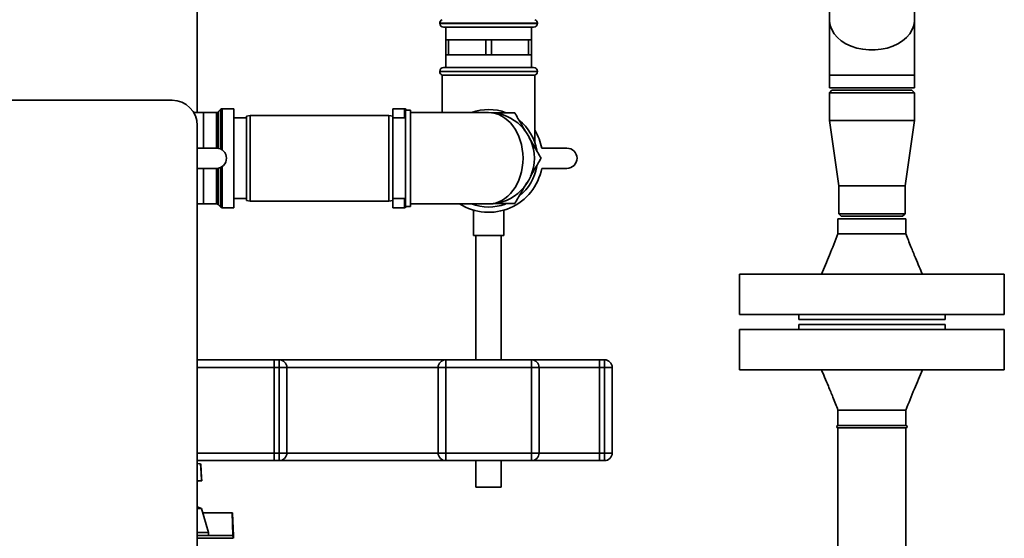
# Paper-space layout 'Blatt1' of a CAD drawing. Units: millimetres. Extents: x 0 to 5940, y 0 to 4200.
# Drawn here: x 3277 to 3667, y 2523 to 2729 of the extents above; entities that cross this region are included whole.
import ezdxf

# ---------------------------------------------------------------- set-up
doc = ezdxf.new("R2010")
doc.units = ezdxf.units.MM
doc.header["$LTSCALE"] = 10
doc.layers.add('1', color=7, linetype='Continuous')
doc.styles.add('SLDTEXTSTYLE0', font='TXT', dxfattribs={"width": 0.605})
doc.dimstyles.new('SLDDIMSTYLE0', dxfattribs={"dimtxt": 35, "dimasz": 25, "dimexe": 0, "dimexo": 0.0625, "dimgap": 8.75, "dimtad": 1, "dimdec": 1, "dimrnd": 1e-09, "dimzin": 4, "dimdsep": 46, "dimtxsty": 'SLDTEXTSTYLE0', "dimsah": 1, "dimcen": 0.09, "dimadec": 0, "dimazin": 1, "dimtfac": 1, "dimtdec": 1, "dimtofl": 0, "dimtmove": 0, "dimatfit": 3, "dimfxl": 1, "dimfrac": 2, "dimtolj": 1, "dimtzin": 12, "dimarcsym": 0})

# ---------------------------------------------------------------- blocks, each defined once
blk = doc.blocks.new('_D_2')
at = {"layer": '1'}
for p, q in [((3224.82, 3663.56), (2886.67, 3663.56)), ((2896.67, 1864.56), (2896.67, 3663.56)), ((3456.67, 1864.56), (2886.67, 1864.56))]:
    blk.add_line(p, q, dxfattribs=at)
for points in [[(2896.67, 3663.56), (2892.67, 3638.56), (2900.67, 3638.56)], [(2896.67, 1864.56), (2900.67, 1889.56), (2892.67, 1889.56)]]:
    blk.add_solid(points, dxfattribs=at)
at = {"layer": '1', "insert": (2851.56, 2671.82), "char_height": 35, "attachment_point": 1, "rotation": 90, "style": 'SLDTEXTSTYLE0'}
blk.add_mtext('ca. 1800', dxfattribs=at)

psp = doc.layouts.new('Blatt1')

# ---------------------------------------------------------------- linework, layer by layer
at = {"color": 7, "linetype": 'Continuous', "lineweight": 35}
for p, q in [((3347.17, 2691.69), (3347.17, 3044.56)), ((3597.82, 2782.18), (3597.82, 2728.44)), ((3631.52, 2728.44), (3631.52, 2782.18)), ((3443.32, 2727.15), (3443.32, 2727.06)), ((3462.67, 2727.15), (3443.32, 2727.15)), ((3443.32, 2727.06), (3462.67, 2727.06)), ((3462.67, 2725.56), (3444.82, 2725.56)), ((3445.67, 2725.56), (3445.67, 2720.56)), ((3482.02, 2727.15), (3462.67, 2727.15)), ((3462.67, 2727.06), (3482.02, 2727.06)), ((3480.52, 2725.56), (3462.67, 2725.56)), ((3479.67, 2720.56), (3479.67, 2725.56)), ((3482.02, 2727.06), (3482.02, 2727.15)), ((3597.82, 2728.44), (3597.82, 2706.56)), ((3631.52, 2706.56), (3631.52, 2728.44)), ((3445.67, 2720.56), (3445.67, 2714.56)), ((3445.67, 2720.56), (3446.82, 2720.56)), ((3446.82, 2714.56), (3446.82, 2720.56)), ((3446.82, 2720.56), (3454.17, 2720.56)), ((3454.17, 2720.56), (3461.52, 2720.56)), ((3461.52, 2720.56), (3461.52, 2714.56)), ((3461.52, 2720.56), (3463.82, 2720.56)), ((3463.82, 2714.56), (3463.82, 2720.56)), ((3463.82, 2720.56), (3471.17, 2720.56)), ((3471.17, 2720.56), (3478.52, 2720.56)), ((3478.52, 2720.56), (3478.52, 2714.56)), ((3478.52, 2720.56), (3479.67, 2720.56)), ((3479.67, 2714.56), (3479.67, 2720.56)), ((3445.67, 2714.56), (3445.67, 2709.56)), ((3445.67, 2714.56), (3446.82, 2714.56)), ((3454.17, 2714.56), (3446.82, 2714.56)), ((3461.52, 2714.56), (3454.17, 2714.56)), ((3461.52, 2714.56), (3463.82, 2714.56)), ((3471.17, 2714.56), (3463.82, 2714.56)), ((3478.52, 2714.56), (3471.17, 2714.56)), ((3478.52, 2714.56), (3479.67, 2714.56)), ((3479.67, 2709.56), (3479.67, 2714.56)), ((3443.32, 2708.06), (3443.32, 2707.98)), ((3482.02, 2708.06), (3443.32, 2708.06)), ((3443.32, 2707.98), (3482.02, 2707.98)), ((3444.32, 2706.56), (3444.32, 2691.71)), ((3444.32, 2706.56), (3481.02, 2706.56)), ((3444.82, 2709.56), (3480.52, 2709.56)), ((3481.02, 2679.7), (3481.02, 2706.56)), ((3482.02, 2707.98), (3482.02, 2708.06)), ((3597.82, 2706.56), (3597.82, 2701.56)), ((3597.82, 2706.56), (3631.52, 2706.56)), ((3631.52, 2701.56), (3631.52, 2706.56)), ((3597.82, 2701.56), (3631.52, 2701.56)), ((3598.82, 2700.56), (3597.82, 2699.56)), ((3597.82, 2699.56), (3597.82, 2688.56)), ((3631.52, 2699.56), (3597.82, 2699.56)), ((3598.82, 2700.56), (3630.52, 2700.56)), ((3631.52, 2699.56), (3630.52, 2700.56)), ((3631.52, 2688.56), (3631.52, 2699.56)), ((3238.17, 2696.56), (3337.17, 2696.56)), ((3349.67, 2691.69), (3345.76, 2691.69)), ((3354.76, 2691.69), (3349.67, 2691.69)), ((3349.67, 2677.56), (3349.67, 2691.69)), ((3354.76, 2677.56), (3354.76, 2691.69)), ((3356.38, 2692.9), (3355.47, 2691.98)), ((3355.47, 2691.98), (3355.47, 2677.5)), ((3356.38, 2677.21), (3356.38, 2692.9)), ((3361.67, 2693.19), (3357.09, 2693.19)), ((3357.09, 2693.19), (3357.09, 2676.81)), ((3361.67, 2653.94), (3361.67, 2693.19)), ((3368.17, 2690.56), (3366.67, 2690.3)), ((3366.67, 2656.83), (3366.67, 2690.3)), ((3423.17, 2690.56), (3368.17, 2690.56)), ((3368.17, 2690.56), (3368.17, 2656.56)), ((3424.67, 2690.3), (3423.17, 2690.56)), ((3423.17, 2656.56), (3423.17, 2690.56)), ((3429.26, 2693.19), (3424.67, 2693.19)), ((3424.67, 2690.3), (3424.67, 2693.19)), ((3424.67, 2690.3), (3424.67, 2656.83)), ((3429.26, 2689.56), (3429.26, 2693.19)), ((3431.67, 2692.71), (3429.67, 2692.71)), ((3429.67, 2692.71), (3429.67, 2654.41)), ((3430.15, 2692.71), (3429.97, 2692.9)), ((3429.97, 2692.9), (3429.97, 2692.71)), ((3431.67, 2692.71), (3431.67, 2654.41)), ((3462.67, 2691.71), (3431.67, 2691.71)), ((3347.17, 2686.56), (3347.17, 2181.56)), ((3366.67, 2689.56), (3361.67, 2689.56)), ((3429.67, 2689.56), (3424.67, 2689.56)), ((3597.82, 2688.56), (3601.52, 2662.56)), ((3631.52, 2688.56), (3597.82, 2688.56)), ((3627.82, 2662.56), (3631.52, 2688.56)), ((3347.17, 2677.56), (3354.75, 2677.56)), ((3483.75, 2677.56), (3493.75, 2677.56)), ((3354.75, 2669.56), (3347.17, 2669.56)), ((3349.67, 2655.44), (3349.67, 2669.56)), ((3354.76, 2655.44), (3354.76, 2669.56)), ((3355.47, 2669.63), (3355.47, 2655.15)), ((3356.38, 2654.23), (3356.38, 2669.91)), ((3357.09, 2670.32), (3357.09, 2653.94)), ((3493.75, 2669.56), (3483.75, 2669.56)), ((3601.52, 2662.56), (3601.52, 2651.56)), ((3627.82, 2662.56), (3601.52, 2662.56)), ((3627.82, 2651.56), (3627.82, 2662.56)), ((3347.17, 2655.44), (3349.67, 2655.44)), ((3349.67, 2655.44), (3354.76, 2655.44)), ((3355.47, 2655.15), (3356.38, 2654.23)), ((3361.67, 2657.56), (3366.67, 2657.56)), ((3366.67, 2656.83), (3368.17, 2656.56)), ((3368.17, 2656.56), (3423.17, 2656.56)), ((3423.17, 2656.56), (3424.67, 2656.83)), ((3424.67, 2657.56), (3429.67, 2657.56)), ((3424.67, 2653.94), (3424.67, 2656.83)), ((3429.26, 2653.94), (3429.26, 2657.56)), ((3431.67, 2655.41), (3462.67, 2655.41)), ((3357.09, 2653.94), (3361.67, 2653.94)), ((3424.67, 2653.94), (3429.26, 2653.94)), ((3429.67, 2654.41), (3431.67, 2654.41)), ((3429.97, 2654.23), (3430.15, 2654.41)), ((3429.97, 2654.41), (3429.97, 2654.23)), ((3456.67, 2652.97), (3456.67, 2642.97)), ((3468.67, 2642.97), (3468.67, 2652.95)), ((3601.52, 2651.56), (3602.52, 2650.56)), ((3601.52, 2651.56), (3627.82, 2651.56)), ((3626.82, 2650.56), (3627.82, 2651.56)), ((3601.22, 2649.56), (3601.22, 2643.56)), ((3601.22, 2649.56), (3628.12, 2649.56)), ((3626.82, 2650.56), (3602.52, 2650.56)), ((3628.12, 2643.56), (3628.12, 2649.56)), ((3468.67, 2642.97), (3456.67, 2642.97)), ((3457.67, 2642.97), (3457.67, 2593.56)), ((3467.67, 2593.56), (3467.67, 2642.97)), ((3562.17, 2627.56), (3562.17, 2611.56)), ((3562.17, 2627.56), (3667.17, 2627.56)), ((3667.17, 2611.56), (3667.17, 2627.56)), ((3562.17, 2611.56), (3667.17, 2611.56)), ((3585.67, 2611.56), (3585.67, 2609.56)), ((3585.67, 2609.56), (3643.67, 2609.56)), ((3643.67, 2609.56), (3643.67, 2611.56)), ((3562.17, 2605.56), (3562.17, 2589.56)), ((3562.17, 2605.56), (3667.17, 2605.56)), ((3585.67, 2607.56), (3585.67, 2605.56)), ((3585.67, 2607.56), (3643.67, 2607.56)), ((3643.67, 2605.56), (3643.67, 2607.56)), ((3667.17, 2589.56), (3667.17, 2605.56)), ((3377.67, 2593.56), (3347.17, 2593.56)), ((3377.67, 2590.56), (3377.67, 2593.56)), ((3377.67, 2593.56), (3379.67, 2593.56)), ((3379.67, 2590.56), (3379.67, 2593.56)), ((3445.67, 2593.56), (3379.67, 2593.56)), ((3445.67, 2590.56), (3445.67, 2593.56)), ((3445.67, 2593.56), (3479.67, 2593.56)), ((3479.67, 2590.56), (3479.67, 2593.56)), ((3506.67, 2593.56), (3479.67, 2593.56)), ((3506.67, 2593.56), (3508.67, 2593.56)), ((3506.67, 2590.56), (3506.67, 2593.56)), ((3508.67, 2590.56), (3508.67, 2593.56)), ((3377.67, 2590.56), (3347.17, 2590.56)), ((3379.67, 2590.56), (3377.67, 2590.56)), ((3377.67, 2590.56), (3377.67, 2556.56)), ((3379.67, 2556.56), (3379.67, 2590.56)), ((3382.67, 2590.56), (3379.67, 2590.56)), ((3382.67, 2590.56), (3382.67, 2556.56)), ((3442.67, 2590.56), (3382.67, 2590.56)), ((3445.67, 2590.56), (3442.67, 2590.56)), ((3442.67, 2556.56), (3442.67, 2590.56)), ((3479.67, 2590.56), (3445.67, 2590.56)), ((3445.67, 2590.56), (3445.67, 2556.56)), ((3479.67, 2556.56), (3479.67, 2590.56)), ((3482.67, 2590.56), (3479.67, 2590.56)), ((3482.67, 2590.56), (3482.67, 2556.56)), ((3506.67, 2590.56), (3482.67, 2590.56)), ((3508.67, 2590.56), (3506.67, 2590.56)), ((3506.67, 2590.56), (3506.67, 2556.56)), ((3508.67, 2556.56), (3508.67, 2590.56)), ((3508.67, 2590.56), (3511.67, 2590.56)), ((3511.67, 2590.56), (3511.67, 2556.56)), ((3562.17, 2589.56), (3667.17, 2589.56)), ((3601.22, 2573.56), (3601.22, 2567.56)), ((3601.23, 2573.56), (3628.12, 2573.56)), ((3628.12, 2567.56), (3628.12, 2573.56)), ((3628.12, 2567.56), (3601.22, 2567.56)), ((3601.22, 2566.56), (3601.22, 2458.56)), ((3628.12, 2566.56), (3601.22, 2566.56)), ((3628.12, 2458.56), (3628.12, 2566.56)), ((3377.67, 2556.56), (3347.17, 2556.56)), ((3377.67, 2553.56), (3347.17, 2553.56)), ((3377.67, 2556.56), (3379.67, 2556.56)), ((3377.67, 2553.56), (3377.67, 2556.56)), ((3379.67, 2553.56), (3377.67, 2553.56)), ((3382.67, 2556.56), (3379.67, 2556.56)), ((3379.67, 2553.56), (3379.67, 2556.56)), ((3445.67, 2553.56), (3379.67, 2553.56)), ((3442.67, 2556.56), (3382.67, 2556.56)), ((3445.67, 2556.56), (3442.67, 2556.56)), ((3445.67, 2553.56), (3445.67, 2556.56)), ((3445.67, 2556.56), (3479.67, 2556.56)), ((3479.67, 2553.56), (3445.67, 2553.56)), ((3457.67, 2553.56), (3457.67, 2542.97)), ((3467.67, 2542.97), (3467.67, 2553.56)), ((3479.67, 2553.56), (3479.67, 2556.56)), ((3482.67, 2556.56), (3479.67, 2556.56)), ((3506.67, 2553.56), (3479.67, 2553.56)), ((3506.67, 2556.56), (3482.67, 2556.56)), ((3506.67, 2553.56), (3506.67, 2556.56)), ((3506.67, 2556.56), (3508.67, 2556.56)), ((3508.67, 2553.56), (3506.67, 2553.56)), ((3508.67, 2553.56), (3508.67, 2556.56)), ((3508.67, 2556.56), (3511.67, 2556.56)), ((3348.55, 2552.06), (3348.54, 2552.26)), ((3348.87, 2546.91), (3348.55, 2552.06)), ((3348.87, 2546.91), (3348.95, 2545.6)), ((3347.17, 2545.4), (3348.95, 2545.6)), ((3467.67, 2542.97), (3457.67, 2542.97)), ((3348.86, 2534.58), (3347.17, 2535.16)), ((3348.86, 2534.58), (3347.17, 2534.58)), ((3351.58, 2525.07), (3348.86, 2534.58)), ((3349.35, 2532.86), (3360.95, 2532.86)), ((3361.27, 2523.86), (3360.95, 2532.86)), ((3360.95, 2532.86), (3360.95, 2532.86)), ((3361.15, 2532.67), (3361.47, 2523.67)), ((3351.58, 2525.07), (3347.17, 2525.07)), ((3361.27, 2523.86), (3347.17, 2523.86)), ((3347.17, 2522.72), (3361.33, 2522.72)), ((3351.6, 2523.86), (3351.58, 2525.07)), ((3361.28, 2523.86), (3361.27, 2523.86)), ((3361.33, 2522.72), (3361.28, 2523.86))]:
    psp.add_line(p, q, dxfattribs=at)
at = {"color": 7, "linetype": 'Continuous', "lineweight": 35, "flags": 128}
for points in [[(3597.82, 2728.44), (3597.83, 2728.01), (3598.1, 2726.28), (3598.73, 2724.6), (3599.69, 2723), (3600.97, 2721.51), (3602.54, 2720.17), (3604.37, 2719.01), (3606.43, 2718.05), (3608.65, 2717.32), (3611.01, 2716.81), (3613.44, 2716.56), (3615.9, 2716.56), (3618.34, 2716.81), (3620.69, 2717.32), (3622.92, 2718.05), (3624.97, 2719.01), (3626.8, 2720.17), (3628.38, 2721.51), (3629.66, 2723), (3630.62, 2724.6), (3631.24, 2726.28), (3631.51, 2728.01), (3631.52, 2728.44)], [(3597.82, 2728.44), (3597.83, 2728.01), (3598.1, 2726.28), (3598.73, 2724.6), (3599.69, 2723), (3600.97, 2721.51), (3602.54, 2720.17), (3604.37, 2719.01), (3606.43, 2718.05), (3608.65, 2717.32), (3611.01, 2716.81), (3613.44, 2716.56), (3615.9, 2716.56), (3618.34, 2716.81), (3620.69, 2717.32), (3622.92, 2718.05), (3624.97, 2719.01), (3626.8, 2720.17), (3628.38, 2721.51), (3629.66, 2723), (3630.62, 2724.6), (3631.24, 2726.28), (3631.51, 2728.01), (3631.52, 2728.44)], [(3348.78, 2545.58), (3348.64, 2548.69), (3348.49, 2552.31)], [(3348.78, 2545.58), (3348.64, 2548.67), (3348.49, 2552.26)]]:
    psp.add_lwpolyline(points, dxfattribs=at)
at = {"color": 7, "linetype": 'Continuous', "lineweight": 35}
for centre, radius, start, end in [((3444.82, 2727.15), 1.5, 109.4712, 180), ((3444.82, 2727.06), 1.5, 180, 270), ((3480.52, 2727.06), 1.5, 270, 0), ((3480.52, 2727.15), 1.5, 0, 70.5288), ((3444.82, 2708.06), 1.5, 90, 180), ((3444.82, 2707.98), 1.5, 180, 250.5288), ((3480.52, 2708.06), 1.5, 0, 90), ((3480.52, 2707.98), 1.5, 289.4712, 0), ((3337.17, 2686.56), 10, 0, 90), ((3354.76, 2692.69), 1, 270, 315), ((3357.09, 2692.19), 1, 90, 135), ((3429.26, 2692.19), 1, 45, 90), ((3462.67, 2673.56), 19.35, 69.1343, 110.4967), ((3462.67, 2673.56), 18.15, 270, 90), ((3462.67, 2673.56), 19.35, 9.5793, 51.5249), ((3462.67, 2673.56), 21.45, 10.7474, 31.1874), ((3354.75, 2673.56), 4, 270, 90), ((3493.75, 2673.56), 4, 270, 90), ((3462.67, 2673.56), 21.45, 237.6707, 349.2526), ((3462.67, 2673.56), 19.35, 309.5279, 350.2709), ((3354.76, 2654.44), 1, 45, 90), ((3462.67, 2673.56), 19.35, 249.5033, 290.1689), ((3357.09, 2654.94), 1, 225, 270), ((3429.26, 2654.94), 1, 270, 315), ((3379.67, 2590.56), 3, 0, 90), ((3445.67, 2590.56), 3, 90, 180), ((3479.67, 2590.56), 3, 0, 90), ((3508.67, 2590.56), 3, 0, 90), ((3601.22, 2567.06), 0.5, 90, 270), ((3628.12, 2567.06), 0.5, 270, 90), ((3379.67, 2556.56), 3, 270, 0), ((3445.67, 2556.56), 3, 180, 270), ((3479.67, 2556.56), 3, 270, 0), ((3508.67, 2556.56), 3, 270, 0)]:
    psp.add_arc(centre, radius, start, end, dxfattribs=at)
psp.add_ellipse((3462.67, 2673.56), major_axis=(0, 18.15), ratio=0.752066, start_param=3.141593, end_param=6.283185, dxfattribs=at)
for points, knots in [([(3463.87, 2691.56), (3464.53, 2691.56), (3466.71, 2691.56), (3469.78, 2691.56), (3472.17, 2691.56), (3473.07, 2691.56)], [0, 0, 0, 0, 0.213202, 0.70662, 1, 1, 1, 1]), ([(3473.07, 2691.56), (3473.48, 2690.84), (3474.75, 2688.65), (3476.21, 2686.12), (3477.25, 2684.32), (3477.43, 2684)], [0, 0, 0, 0, 0.290755, 0.874524, 1, 1, 1, 1]), ([(3478.65, 2681.89), (3478.93, 2681.4), (3480.1, 2679.38), (3481.7, 2676.6), (3483.02, 2674.32), (3483.46, 2673.56)], [0, 0, 0, 0, 0.173508, 0.723498, 1, 1, 1, 1]), ([(3483.46, 2673.56), (3482.62, 2672.11), (3481.25, 2669.74), (3479.86, 2667.34), (3479.33, 2666.41)], [0, 0, 0, 0, 0.615086, 1, 1, 1, 1]), ([(3477.89, 2663.92), (3477.16, 2662.66), (3475.54, 2659.86), (3473.94, 2657.09), (3473.07, 2655.56)], [0, 0, 0, 0, 0.449865, 1, 1, 1, 1]), ([(3473.07, 2655.56), (3472.17, 2655.56), (3469.83, 2655.56), (3466.98, 2655.56), (3465.03, 2655.56), (3464.54, 2655.56)], [0, 0, 0, 0, 0.316185, 0.830026, 1, 1, 1, 1]), ([(3601.22, 2643.56), (3600.11, 2640.72), (3597.99, 2635.36), (3595.74, 2630.06), (3594.67, 2627.56)], [0, 0, 0, 0, 0.529278, 1, 1, 1, 1]), ([(3601.22, 2643.56), (3601.27, 2643.56), (3601.37, 2643.56), (3602.17, 2643.56), (3603.42, 2643.56), (3605.1, 2643.56), (3607.15, 2643.56), (3609.49, 2643.56), (3612.03, 2643.56), (3614.67, 2643.56), (3617.31, 2643.56), (3619.85, 2643.56), (3622.19, 2643.56), (3624.25, 2643.56), (3625.93, 2643.56), (3627.19, 2643.56), (3627.91, 2643.56), (3628.21, 2643.56), (3628.12, 2643.56), (3628.12, 2643.56)], [0, 0, 0, 0, 0.062424, 0.124848, 0.187273, 0.249697, 0.312121, 0.374545, 0.436969, 0.499394, 0.561818, 0.624242, 0.686666, 0.749091, 0.811515, 0.873939, 0.936363, 0.998787, 1, 1, 1, 1]), ([(3634.67, 2627.56), (3634.26, 2628.52), (3633.34, 2630.69), (3631.82, 2634.31), (3630.03, 2638.67), (3628.79, 2641.85), (3628.12, 2643.56)], [0, 0, 0, 0, 0.180705, 0.40809, 0.68146, 1, 1, 1, 1]), ([(3594.67, 2589.56), (3595.08, 2588.61), (3596, 2586.44), (3597.52, 2582.82), (3599.32, 2578.45), (3600.56, 2575.27), (3601.22, 2573.56)], [0, 0, 0, 0, 0.180705, 0.40809, 0.68146, 1, 1, 1, 1]), ([(3628.12, 2573.56), (3629.24, 2576.4), (3631.35, 2581.77), (3633.61, 2587.07), (3634.67, 2589.56)], [0, 0, 0, 0, 0.529278, 1, 1, 1, 1]), ([(3347.17, 2552.37), (3347.25, 2552.37), (3347.86, 2552.32), (3348.28, 2552.28), (3348.39, 2552.27), (3348.43, 2552.27)], [0, 0, 0, 0, 0.085707, 0.719575, 1, 1, 1, 1]), ([(3348.71, 2545.58), (3348.68, 2545.58), (3348.56, 2545.57), (3347.97, 2545.52), (3347.32, 2545.46), (3347.17, 2545.45)], [0, 0, 0, 0, 0.180825, 0.809305, 1, 1, 1, 1]), ([(3360.95, 2532.86), (3360.98, 2532.86), (3361.03, 2532.86), (3361.09, 2532.81), (3361.14, 2532.75), (3361.15, 2532.7), (3361.15, 2532.67)], [0, 0, 0, 0, 0.234292, 0.486894, 0.753201, 1, 1, 1, 1]), ([(3361.28, 2523.86), (3361.3, 2523.86), (3361.35, 2523.85), (3361.41, 2523.81), (3361.46, 2523.75), (3361.46, 2523.7), (3361.47, 2523.67)], [0, 0, 0, 0, 0.229876, 0.475161, 0.747603, 1, 1, 1, 1]), ([(3361.47, 2523.67), (3361.47, 2523.51), (3361.48, 2523.28), (3361.5, 2522.87), (3361.5, 2522.77)], [0, 0, 0, 0, 0.7422852, 1, 1, 1, 1])]:
    psp.add_open_spline(points, degree=3, knots=knots, dxfattribs=at)

# ---------------------------------------------------------------- dimensions: what is measured, and where the dimension line sits
at = {"layer": '1'}
dim = psp.add_linear_dim(base=(2896.67, 3663.56), p1=(3466.67, 1864.56), p2=(3234.82, 3663.56), angle=90, dimstyle='SLDDIMSTYLE0', dxfattribs=at)
dim.commit()
dim.dimension.update_dxf_attribs({"geometry": '_D_2', "text_midpoint": (2896.67, 2764.06), "dimtype": 160})

doc.saveas('drawing.dxf')
